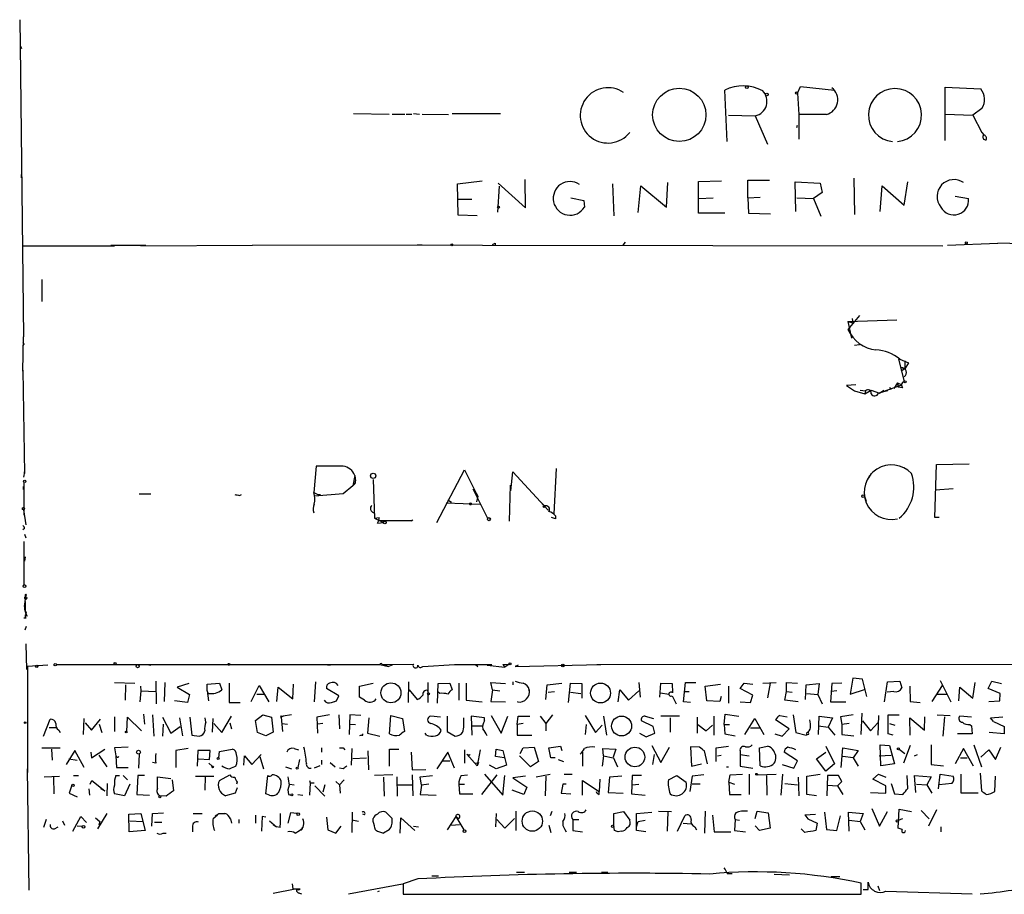
# Model space of a CAD drawing. Extents: x 11 to 744, y 3177 to 4099.
# Drawn here: x 170 to 306, y 3177 to 3298 of the extents above; entities that cross this region are included whole.
import ezdxf

# ---------------------------------------------------------------- set-up
doc = ezdxf.new("R2010")
doc.units = 0
doc.header["$MEASUREMENT"] = 0
doc.layers.add('MAIN', color=5, linetype='CONTINUOUS')

msp = doc.modelspace()

# ---------------------------------------------------------------- linework, layer by layer
at = {"layer": 'MAIN'}
for p, q in [((170.3493, 3297.9341), (170.434, 3294.3781)), ((170.434, 3294.3781), (170.6033, 3293.9548)), ((170.434, 3294.3781), (170.8573, 3254.0768)), ((277.876, 3287.7741), (278.2993, 3288.7054)), ((278.2993, 3288.7054), (282.956, 3288.1974)), ((298.2807, 3281.2548), (298.2807, 3288.6208)), ((298.2807, 3288.6208), (303.1913, 3288.3668)), ((268.1393, 3281.0854), (267.8007, 3288.1974)), ((277.876, 3287.7741), (278.0453, 3284.8108)), ((303.3607, 3285.6574), (302.0907, 3284.7261)), ((216.4927, 3284.9801), (221.4033, 3284.8954)), ((221.8267, 3284.8954), (223.6047, 3284.8954)), ((223.774, 3284.8954), (224.536, 3284.8954)), ((224.79, 3284.9801), (225.6367, 3284.8954)), ((225.9753, 3284.8954), (229.616, 3284.8108)), ((230.124, 3284.9801), (236.8127, 3284.9801)), ((268.3087, 3284.7261), (272.034, 3284.6414)), ((272.034, 3284.6414), (273.7273, 3280.7468)), ((281.8553, 3284.8108), (278.0453, 3284.8108)), ((278.0453, 3284.8108), (278.0453, 3281.4241)), ((298.2807, 3284.8954), (302.0907, 3284.7261)), ((302.0907, 3284.7261), (303.3607, 3282.3554)), ((277.7913, 3283.0328), (277.876, 3283.3714)), ((303.3607, 3282.3554), (303.6147, 3282.0168)), ((170.6033, 3276.0901), (170.6033, 3276.5134)), ((285.6653, 3276.0054), (285.75, 3271.0101)), ((230.886, 3275.2434), (234.2727, 3275.6668)), ((230.9707, 3270.9254), (230.886, 3275.2434)), ((236.6433, 3274.9048), (236.3893, 3271.3488)), ((236.474, 3275.3281), (240.284, 3271.9414)), ((240.284, 3271.9414), (240.1993, 3275.8361)), ((252.3067, 3275.2434), (252.476, 3270.8408)), ((255.8627, 3271.2641), (256.2013, 3274.9894)), ((256.2013, 3274.9894), (259.7573, 3272.0261)), ((259.7573, 3272.0261), (259.9267, 3275.4128)), ((264.16, 3275.5821), (267.3773, 3275.6668)), ((264.16, 3271.1794), (264.16, 3275.5821)), ((271.018, 3273.2961), (271.018, 3275.7514)), ((271.018, 3275.7514), (273.9813, 3275.7514)), ((277.622, 3271.4334), (277.5373, 3275.4974)), ((277.5373, 3275.4974), (281.0087, 3275.3281)), ((281.0087, 3275.3281), (281.2627, 3274.0581)), ((289.306, 3271.4334), (289.56, 3274.9894)), ((289.56, 3274.9894), (292.608, 3272.2801)), ((292.608, 3272.2801), (293.116, 3275.4974)), ((246.5493, 3273.2961), (248.3273, 3272.9574)), ((264.2447, 3273.2114), (266.192, 3273.2961)), ((271.018, 3273.2961), (272.7113, 3273.3808)), ((271.018, 3273.2961), (271.1027, 3271.1794)), ((277.7913, 3273.2961), (280.0773, 3273.2114)), ((281.2627, 3274.0581), (280.0773, 3273.2114)), ((299.6353, 3273.5501), (301.498, 3273.2114)), ((230.9707, 3273.1268), (232.8333, 3273.1268)), ((248.3273, 3272.9574), (248.412, 3272.0261)), ((280.0773, 3273.2114), (281.0933, 3270.7561)), ((233.5953, 3270.8408), (230.9707, 3270.9254)), ((267.8007, 3271.1794), (264.16, 3271.1794)), ((271.1027, 3271.1794), (274.1507, 3271.0948)), ((170.8573, 3266.6921), (183.4727, 3266.6921)), ((182.9647, 3266.7768), (187.7907, 3266.7768)), ((187.1133, 3266.6921), (202.5227, 3266.7768)), ((297.942, 3266.6074), (202.5227, 3266.7768)), ((225.9753, 3266.7768), (225.298, 3266.7768)), ((236.0507, 3267.0308), (236.0507, 3266.7768)), ((253.746, 3266.7768), (254.0847, 3267.2001)), ((298.6193, 3266.7768), (305.562, 3267.0308)), ((308.864, 3266.9461), (305.562, 3267.0308)), ((173.3973, 3262.0354), (173.3973, 3258.9874)), ((286.4273, 3257.0401), (284.8187, 3255.0928)), ((284.8187, 3256.1934), (291.592, 3256.4474)), ((284.8187, 3256.1934), (285.496, 3256.0241)), ((284.8187, 3256.1934), (285.3267, 3253.9074)), ((285.4113, 3256.6168), (285.496, 3256.0241)), ((170.7727, 3249.3354), (170.8573, 3254.0768)), ((170.942, 3253.0608), (170.7727, 3252.8914)), ((286.4273, 3252.9761), (285.75, 3252.8914)), ((291.846, 3251.0288), (292.608, 3247.8961)), ((292.0153, 3251.0288), (293.2007, 3250.5208)), ((292.6927, 3250.7748), (292.6927, 3249.6741)), ((293.2007, 3250.5208), (292.6927, 3249.6741)), ((170.7727, 3249.3354), (170.7727, 3249.5048)), ((170.7727, 3249.5048), (171.0267, 3235.1961)), ((292.1847, 3249.8434), (292.6927, 3249.6741)), ((292.6927, 3249.6741), (292.1847, 3249.3354)), ((285.9193, 3247.4728), (284.6493, 3247.3881)), ((284.6493, 3247.3881), (285.75, 3246.6261)), ((289.052, 3246.2874), (292.2693, 3247.4728)), ((291.6767, 3247.7268), (291.1687, 3246.9648)), ((291.6767, 3247.7268), (292.2693, 3247.4728)), ((291.6767, 3247.7268), (291.7613, 3247.1341)), ((285.75, 3246.6261), (287.1893, 3246.2028)), ((286.512, 3246.7108), (287.274, 3246.6261)), ((287.1893, 3246.2028), (288.036, 3246.7108)), ((287.274, 3246.6261), (287.1893, 3246.2028)), ((288.036, 3246.7108), (289.2213, 3246.2874)), ((290.322, 3246.6261), (289.052, 3246.2874)), ((289.2213, 3246.2874), (289.814, 3246.7108)), ((290.576, 3247.1341), (290.7453, 3246.7954)), ((292.4387, 3247.0494), (291.7613, 3247.1341)), ((297.0953, 3236.4661), (301.5827, 3236.5508)), ((171.0267, 3235.4501), (170.8573, 3234.6881)), ((171.0267, 3235.1961), (171.0267, 3235.4501)), ((211.328, 3236.2121), (210.9893, 3232.5714)), ((215.0533, 3236.2121), (211.328, 3236.2121)), ((228.0073, 3228.4228), (231.8173, 3235.7041)), ((231.8173, 3235.7041), (233.426, 3232.4868)), ((238.252, 3232.8254), (238.506, 3235.4501)), ((238.506, 3235.4501), (243.4167, 3230.1161)), ((244.5173, 3235.8734), (244.1787, 3229.6081)), ((288.036, 3235.1961), (287.6973, 3234.6034)), ((296.8413, 3229.1001), (297.0953, 3236.4661)), ((170.942, 3234.0108), (170.942, 3229.4388)), ((216.662, 3234.9421), (216.408, 3233.5028)), ((216.662, 3234.9421), (216.7467, 3234.1801)), ((219.202, 3234.3494), (219.3713, 3229.0154)), ((170.8573, 3232.9948), (170.8573, 3233.4181)), ((210.9893, 3232.5714), (211.582, 3232.3174)), ((216.408, 3233.5028), (215.0533, 3232.4021)), ((216.5773, 3233.6721), (216.408, 3233.5028)), ((233.0027, 3233.0794), (235.0347, 3229.0154)), ((233.426, 3232.4868), (233.68, 3232.0634)), ((238.1673, 3233.5874), (237.998, 3228.5921)), ((299.3813, 3233.0794), (296.926, 3232.9101)), ((186.8593, 3232.4021), (188.468, 3232.4021)), ((200.7447, 3232.1481), (200.9987, 3232.3174)), ((215.0533, 3232.4021), (211.1587, 3232.0634)), ((211.582, 3232.3174), (211.9207, 3232.3174)), ((229.2773, 3231.1321), (234.0187, 3230.9628)), ((229.5313, 3231.5554), (230.0393, 3231.2168)), ((233.68, 3232.0634), (233.5107, 3231.3014)), ((242.4007, 3231.2168), (242.9087, 3230.7088)), ((287.1047, 3232.0634), (287.3587, 3231.3861)), ((170.8573, 3230.2008), (171.196, 3228.0841)), ((219.3713, 3229.0154), (220.0487, 3229.1001)), ((219.3713, 3229.0154), (220.6413, 3228.4228)), ((219.7947, 3228.3381), (220.6413, 3228.4228)), ((224.536, 3228.6768), (219.8793, 3228.6768)), ((224.7053, 3228.7614), (224.4513, 3228.5921)), ((244.4327, 3228.9308), (243.84, 3229.1001)), ((244.4327, 3229.3541), (244.4327, 3228.9308)), ((297.434, 3229.1001), (296.8413, 3229.1001)), ((171.0267, 3227.5761), (170.7727, 3227.4068)), ((170.942, 3225.7981), (170.942, 3219.7868)), ((171.0267, 3226.8141), (171.196, 3226.3061)), ((171.1113, 3223.6814), (171.0267, 3223.0888)), ((171.1113, 3218.4321), (171.196, 3218.1781)), ((171.1113, 3217.5008), (171.1113, 3216.4848)), ((171.196, 3218.3474), (171.196, 3218.1781)), ((171.1113, 3216.4848), (171.1113, 3216.1461)), ((171.196, 3215.2148), (170.942, 3215.2148)), ((171.3653, 3215.4688), (171.1113, 3215.6381)), ((171.1113, 3213.6061), (171.2807, 3214.1141)), ((171.196, 3211.6588), (171.2807, 3208.1028)), ((174.244, 3208.6954), (171.45, 3208.5261)), ((171.45, 3208.5261), (171.45, 3193.8788)), ((175.4293, 3208.7801), (199.136, 3208.7801)), ((187.8753, 3208.7801), (188.468, 3208.6954)), ((199.136, 3208.7801), (220.1333, 3208.7801)), ((212.5133, 3208.7801), (213.2753, 3208.6954)), ((220.1333, 3208.7801), (221.3187, 3208.5261)), ((220.472, 3208.7801), (220.8107, 3208.7801)), ((220.8107, 3208.7801), (224.79, 3208.8648)), ((220.8107, 3208.7801), (221.3187, 3208.5261)), ((221.8267, 3208.6954), (221.3187, 3208.5261)), ((226.06, 3208.5261), (230.4627, 3208.7801)), ((230.4627, 3208.7801), (235.6273, 3208.7801)), ((233.3413, 3208.7801), (233.68, 3208.5261)), ((234.95, 3208.6954), (237.4053, 3208.4414)), ((237.1513, 3208.7801), (237.998, 3208.8648)), ((237.1513, 3208.7801), (237.4053, 3208.4414)), ((237.998, 3208.8648), (237.4053, 3208.4414)), ((238.8447, 3208.5261), (250.698, 3208.7801)), ((239.268, 3208.6954), (238.8447, 3208.5261)), ((250.1053, 3208.7801), (314.8753, 3208.8648)), ((285.496, 3206.9174), (285.1573, 3204.7161)), ((286.8507, 3206.7481), (285.496, 3206.9174)), ((287.4433, 3204.3774), (286.8507, 3206.7481)), ((297.6033, 3206.5788), (299.0427, 3203.6154)), ((183.4727, 3206.3248), (186.2667, 3206.2401)), ((184.9967, 3205.9861), (184.912, 3203.8694)), ((187.0287, 3205.8168), (187.1133, 3205.1394)), ((189.1453, 3206.4941), (189.23, 3203.3614)), ((190.4153, 3206.3248), (190.3307, 3203.7001)), ((193.7173, 3206.1554), (192.1087, 3205.6474)), ((192.1087, 3205.6474), (193.802, 3204.6314)), ((196.2573, 3206.0708), (197.9507, 3206.2401)), ((196.2573, 3205.1394), (196.2573, 3206.0708)), ((197.9507, 3206.2401), (198.2893, 3205.3088)), ((199.3053, 3206.2401), (199.3053, 3203.5308)), ((202.3533, 3203.7001), (203.454, 3205.9014)), ((203.454, 3205.9014), (204.8087, 3203.6154)), ((205.9093, 3203.7001), (206.0787, 3205.6474)), ((206.0787, 3205.6474), (208.1107, 3204.0388)), ((208.1107, 3204.0388), (208.1953, 3206.0708)), ((211.2433, 3206.4094), (211.074, 3203.6154)), ((214.4607, 3204.4621), (212.7673, 3205.4781)), ((217.3393, 3205.8168), (219.202, 3206.2401)), ((217.3393, 3204.2928), (217.3393, 3205.8168)), ((224.1127, 3206.4094), (224.028, 3203.5308)), ((224.1973, 3205.3088), (225.298, 3203.9541)), ((226.7373, 3205.2241), (226.822, 3204.8854)), ((226.822, 3203.5308), (226.822, 3206.3248)), ((228.092, 3203.4461), (228.1767, 3206.1554)), ((228.1767, 3206.1554), (229.7853, 3206.2401)), ((229.7853, 3206.2401), (230.124, 3205.3088)), ((231.0553, 3206.2401), (231.0553, 3203.8694)), ((232.0713, 3206.2401), (232.0713, 3203.8694)), ((235.712, 3205.3088), (235.458, 3206.3248)), ((235.458, 3206.3248), (237.49, 3206.1554)), ((235.712, 3205.3088), (235.458, 3203.7001)), ((235.712, 3205.3088), (236.728, 3205.1394)), ((238.506, 3206.4094), (238.506, 3205.9861)), ((240.792, 3205.3088), (240.792, 3204.9701)), ((243.078, 3203.9541), (243.2473, 3205.9861)), ((243.2473, 3205.9861), (245.2793, 3206.2401)), ((246.2107, 3203.5308), (246.4647, 3206.2401)), ((246.4647, 3206.2401), (248.0733, 3206.1554)), ((248.0733, 3206.1554), (248.0733, 3204.1234)), ((253.0687, 3203.6154), (253.3227, 3205.3088)), ((253.3227, 3205.3088), (254.508, 3203.8694)), ((255.9473, 3206.3248), (256.1167, 3204.2928)), ((258.826, 3204.2928), (258.9953, 3206.2401)), ((258.9953, 3206.2401), (260.5193, 3206.1554)), ((260.5193, 3206.1554), (260.604, 3204.8854)), ((262.128, 3203.6154), (262.382, 3206.3248)), ((262.382, 3206.3248), (263.8213, 3206.3248)), ((265.0913, 3205.8168), (267.208, 3206.0708)), ((265.3453, 3203.7848), (265.0913, 3205.8168)), ((268.3087, 3205.8168), (268.3087, 3203.4461)), ((269.9173, 3205.4781), (270.51, 3206.2401)), ((271.6953, 3204.5468), (269.9173, 3205.4781)), ((270.51, 3206.2401), (271.6953, 3206.0708)), ((273.05, 3206.2401), (274.9127, 3206.3248)), ((274.066, 3206.2401), (273.7273, 3204.2081)), ((276.352, 3205.0548), (276.352, 3206.3248)), ((276.352, 3206.3248), (277.876, 3206.2401)), ((278.9767, 3203.9541), (279.0613, 3205.9861)), ((279.0613, 3205.9861), (280.8393, 3206.1554)), ((280.8393, 3206.1554), (280.67, 3204.6314)), ((282.6173, 3206.1554), (282.448, 3203.6154)), ((283.972, 3206.2401), (282.6173, 3206.1554)), ((285.1573, 3204.7161), (287.274, 3205.3934)), ((289.8987, 3203.6154), (290.322, 3206.4094)), ((290.322, 3206.4094), (292.0153, 3206.4941)), ((292.0153, 3206.4941), (292.2693, 3205.5628)), ((293.37, 3205.8168), (293.4547, 3203.7001)), ((297.8573, 3205.9014), (296.418, 3203.7001)), ((300.1433, 3203.7848), (300.3127, 3205.6474)), ((300.3127, 3205.6474), (302.0907, 3204.1234)), ((302.0907, 3204.1234), (302.4293, 3206.3248)), ((304.2073, 3205.4781), (304.7153, 3206.4941)), ((305.9007, 3204.8008), (304.2073, 3205.4781)), ((304.7153, 3206.4941), (306.07, 3206.1554)), ((187.1133, 3205.1394), (186.944, 3203.6154)), ((187.1133, 3205.1394), (189.23, 3205.0548)), ((193.802, 3204.6314), (193.548, 3203.5308)), ((196.4267, 3204.8008), (196.2573, 3205.1394)), ((196.2573, 3205.1394), (196.4267, 3203.7848)), ((203.1153, 3204.7161), (204.216, 3204.7161)), ((214.122, 3203.7848), (214.4607, 3204.4621)), ((218.0167, 3203.8694), (217.3393, 3204.2928)), ((228.4307, 3204.8008), (228.1767, 3204.9701)), ((232.0713, 3203.8694), (234.2727, 3203.6154)), ((243.4167, 3204.9701), (244.2633, 3205.0548)), ((246.4647, 3204.9701), (247.904, 3204.8008)), ((254.508, 3203.8694), (255.9473, 3205.1394)), ((258.9107, 3204.8854), (260.096, 3204.7161)), ((260.5193, 3204.4621), (261.112, 3203.3614)), ((262.2973, 3205.0548), (262.89, 3205.0548)), ((267.2927, 3204.3774), (267.1233, 3203.7001)), ((271.3567, 3203.5308), (271.6953, 3204.5468)), ((276.098, 3203.8694), (276.352, 3205.0548)), ((277.9607, 3203.6154), (276.098, 3203.8694)), ((276.352, 3205.0548), (277.114, 3204.9701)), ((279.146, 3204.8008), (280.67, 3204.6314)), ((280.67, 3204.6314), (281.2627, 3203.3614)), ((283.2947, 3205.1394), (282.5327, 3205.0548)), ((291.1687, 3205.0548), (290.2373, 3204.9701)), ((297.18, 3204.7161), (298.5347, 3204.7161)), ((305.816, 3203.7848), (305.9007, 3204.8008)), ((193.548, 3203.5308), (191.77, 3203.7848)), ((199.3053, 3203.5308), (200.8293, 3203.5308)), ((213.4447, 3203.5308), (214.122, 3203.7848)), ((214.122, 3203.7848), (213.868, 3203.6154)), ((235.458, 3203.7001), (237.49, 3203.6154)), ((263.0593, 3203.5308), (262.128, 3203.6154)), ((267.1233, 3203.7001), (265.3453, 3203.7848)), ((269.9173, 3203.6154), (271.3567, 3203.5308)), ((282.448, 3203.6154), (284.5647, 3203.6154)), ((293.4547, 3203.7001), (294.8093, 3203.5308)), ((304.292, 3203.7001), (305.816, 3203.7848)), ((173.6513, 3198.8741), (174.5827, 3201.2448)), ((179.1547, 3199.1281), (179.2393, 3201.3294)), ((180.2553, 3199.7208), (181.5253, 3201.2448)), ((183.4727, 3201.5834), (183.4727, 3199.5514)), ((185.166, 3199.5514), (185.2507, 3201.4988)), ((185.2507, 3201.4988), (187.198, 3199.6361)), ((187.452, 3201.9221), (187.6213, 3200.5674)), ((188.722, 3201.8374), (188.8913, 3198.8741)), ((190.0767, 3201.4988), (191.262, 3199.2974)), ((192.4473, 3201.4141), (192.8707, 3198.9588)), ((193.8867, 3201.4988), (194.1407, 3199.0434)), ((196.088, 3200.8214), (196.0033, 3201.4141)), ((197.0193, 3199.4668), (197.104, 3201.3294)), ((198.2893, 3199.3821), (199.644, 3201.6681)), ((202.946, 3201.0754), (203.962, 3201.8374)), ((203.962, 3201.8374), (205.1473, 3201.4988)), ((205.1473, 3201.4988), (205.4013, 3199.4668)), ((206.502, 3201.6681), (206.756, 3201.6681)), ((206.756, 3201.6681), (206.502, 3201.4988)), ((206.502, 3201.4988), (206.6713, 3199.5514)), ((207.9413, 3201.8374), (206.756, 3201.6681)), ((213.1907, 3201.8374), (211.4127, 3201.4988)), ((211.4127, 3201.4988), (211.4973, 3199.2974)), ((214.4607, 3201.8374), (214.5453, 3199.8901)), ((215.9847, 3201.8374), (215.9, 3199.1281)), ((217.5087, 3201.7528), (215.9847, 3201.8374)), ((218.6093, 3201.4141), (218.44, 3199.2974)), ((221.488, 3199.2128), (221.6573, 3201.7528)), ((221.6573, 3201.7528), (223.266, 3201.3294)), ((223.266, 3201.3294), (223.52, 3199.5514)), ((228.5153, 3201.4988), (227.1607, 3201.6681)), ((229.4467, 3201.6681), (229.4467, 3199.5514)), ((234.6113, 3201.4141), (232.7487, 3201.6681)), ((232.7487, 3201.6681), (232.8333, 3199.0434)), ((234.6113, 3200.9908), (234.6113, 3201.4141)), ((235.5427, 3201.7528), (236.8973, 3199.2974)), ((236.8973, 3199.2974), (237.8287, 3201.6681)), ((239.0987, 3200.4828), (239.268, 3201.6681)), ((239.268, 3201.6681), (240.8767, 3201.6681)), ((242.316, 3201.6681), (243.078, 3200.6521)), ((244.0093, 3201.8374), (243.078, 3200.6521)), ((248.4967, 3201.7528), (249.936, 3199.3821)), ((251.0367, 3201.6681), (251.46, 3199.0434)), ((256.794, 3201.6681), (257.9793, 3201.3294)), ((261.5353, 3201.6681), (258.9953, 3201.6681)), ((260.2653, 3201.4141), (260.2653, 3199.4668)), ((263.9907, 3201.4988), (263.9907, 3199.2974)), ((266.2767, 3201.6681), (266.2767, 3199.0434)), ((267.716, 3200.4828), (267.8853, 3201.9221)), ((267.8853, 3201.9221), (269.748, 3201.6681)), ((270.5947, 3199.1281), (271.9493, 3201.3294)), ((271.9493, 3201.3294), (273.2193, 3199.1281)), ((276.6907, 3199.8901), (274.828, 3201.1601)), ((275.4207, 3201.7528), (276.4367, 3201.5834)), ((277.2833, 3201.8374), (277.622, 3199.3821)), ((280.7547, 3199.1281), (280.8393, 3201.6681)), ((280.8393, 3201.6681), (282.702, 3201.4141)), ((282.702, 3201.4141), (282.1093, 3200.1441)), ((285.5807, 3201.8374), (283.8027, 3201.5834)), ((283.8027, 3201.5834), (283.972, 3200.4828)), ((286.766, 3202.0914), (286.5967, 3199.1281)), ((289.052, 3201.7528), (288.9673, 3199.0434)), ((290.4067, 3199.2128), (290.4067, 3201.8374)), ((290.4067, 3201.8374), (291.9307, 3201.8374)), ((293.4547, 3199.0434), (293.37, 3201.4141)), ((293.37, 3201.4141), (295.402, 3199.7208)), ((295.402, 3199.7208), (295.4867, 3201.5834)), ((297.18, 3201.8374), (298.958, 3201.7528)), ((298.196, 3201.5834), (297.942, 3198.8741)), ((301.9213, 3201.4988), (300.3127, 3201.6681)), ((304.546, 3201.4141), (306.2393, 3201.5834)), ((304.9693, 3200.9061), (304.546, 3201.4141)), ((175.4293, 3200.0594), (174.4133, 3200.0594)), ((179.4087, 3200.7368), (180.2553, 3199.7208)), ((181.356, 3200.5674), (181.6947, 3199.3821)), ((190.1613, 3200.5674), (190.0767, 3198.8741)), ((191.262, 3199.2974), (192.532, 3200.2288)), ((197.1887, 3200.6521), (198.2893, 3199.3821)), ((199.39, 3200.7368), (199.644, 3199.8901)), ((203.2, 3199.3821), (202.946, 3201.0754)), ((206.5867, 3200.6521), (207.3487, 3200.5674)), ((212.2593, 3200.6521), (211.582, 3200.5674)), ((215.9847, 3200.5674), (216.7467, 3200.4828)), ((232.8333, 3200.3134), (234.2727, 3200.3134)), ((239.9453, 3200.6521), (239.0987, 3200.4828)), ((239.0987, 3200.4828), (239.0987, 3199.0434)), ((243.078, 3200.6521), (243.078, 3199.6361)), ((248.666, 3200.4828), (248.4967, 3199.1281)), ((249.936, 3199.3821), (250.8673, 3200.3981)), ((257.8947, 3200.2288), (256.286, 3200.9908)), ((258.1487, 3199.2974), (257.8947, 3200.2288)), ((264.0753, 3200.4828), (265.2607, 3199.6361)), ((265.2607, 3199.6361), (266.1073, 3200.3981)), ((267.716, 3200.4828), (268.478, 3200.4828)), ((267.716, 3200.4828), (267.8007, 3199.2128)), ((271.3567, 3200.0594), (272.7113, 3200.0594)), ((275.7593, 3198.8741), (276.6907, 3199.8901)), ((280.7547, 3200.3134), (282.1093, 3200.1441)), ((282.1093, 3200.1441), (283.0407, 3199.0434)), ((284.988, 3200.6521), (283.972, 3200.4828)), ((283.972, 3200.4828), (283.972, 3199.1281)), ((286.8507, 3200.9908), (287.9513, 3199.6361)), ((287.9513, 3199.6361), (288.9673, 3200.7368)), ((290.576, 3200.6521), (291.338, 3200.3981)), ((301.6673, 3200.4828), (301.9213, 3200.3134)), ((301.9213, 3200.3134), (302.006, 3199.2128)), ((304.9693, 3200.9061), (306.4087, 3200.2288)), ((306.4087, 3200.2288), (306.4087, 3199.2128)), ((175.768, 3199.7208), (175.9373, 3199.3821)), ((194.1407, 3199.0434), (195.1567, 3198.8741)), ((204.3853, 3198.9588), (203.2, 3199.3821)), ((205.4013, 3199.4668), (204.3853, 3198.9588)), ((217.5933, 3199.0434), (217.3393, 3198.9588)), ((218.44, 3199.2974), (220.1333, 3198.8741)), ((226.568, 3199.0434), (226.3987, 3199.2974)), ((229.4467, 3199.5514), (230.5473, 3198.8741)), ((239.0987, 3199.0434), (241.1307, 3199.0434)), ((256.032, 3199.2974), (256.9633, 3198.7894)), ((256.9633, 3198.7894), (258.1487, 3199.2974)), ((267.8007, 3199.2128), (269.24, 3198.9588)), ((274.7433, 3199.2128), (275.7593, 3198.8741)), ((277.622, 3199.3821), (279.0613, 3199.0434)), ((279.146, 3199.3821), (279.0613, 3199.0434)), ((279.4, 3199.1281), (279.0613, 3199.0434)), ((283.972, 3199.1281), (285.6653, 3198.9588)), ((291.084, 3199.0434), (290.4067, 3199.2128)), ((302.006, 3199.2128), (299.974, 3199.2128)), ((306.4087, 3199.2128), (304.3767, 3199.3821)), ((173.3973, 3197.2654), (175.9373, 3197.2654)), ((174.752, 3197.0961), (174.8367, 3195.5721)), ((180.2553, 3195.9108), (182.118, 3197.0961)), ((185.3353, 3197.3501), (183.4727, 3197.2654)), ((183.4727, 3197.2654), (183.642, 3196.1648)), ((193.6327, 3197.1808), (191.9393, 3196.9268)), ((197.9507, 3196.7574), (199.7287, 3197.0961)), ((208.28, 3197.1808), (208.8727, 3197.0114)), ((212.09, 3197.2654), (212.09, 3196.6728)), ((215.0533, 3197.2654), (215.3073, 3197.0114)), ((216.2387, 3197.1808), (216.154, 3194.8948)), ((221.488, 3194.7254), (221.488, 3197.0961)), ((221.488, 3197.0961), (222.758, 3197.0961)), ((236.1353, 3196.0801), (236.22, 3197.0961)), ((236.22, 3197.0961), (237.1513, 3196.9268)), ((239.522, 3196.5034), (239.9453, 3197.2654)), ((239.9453, 3197.2654), (241.4693, 3197.3501)), ((241.4693, 3197.3501), (242.062, 3195.4028)), ((243.5013, 3197.2654), (245.11, 3197.5194)), ((243.7553, 3195.9108), (243.5013, 3197.2654)), ((245.11, 3197.5194), (245.2793, 3196.9268)), ((251.0367, 3196.1648), (250.952, 3197.1808)), ((250.952, 3197.1808), (252.73, 3197.0961)), ((252.73, 3197.0961), (252.3913, 3195.9954)), ((257.7253, 3197.6041), (258.9953, 3195.2334)), ((258.9953, 3195.2334), (260.1807, 3197.3501)), ((264.3293, 3197.3501), (263.0593, 3197.4348)), ((263.0593, 3197.4348), (263.2287, 3194.7254)), ((266.6153, 3197.2654), (268.3087, 3197.5194)), ((266.6153, 3195.4028), (266.6153, 3197.2654)), ((272.6267, 3197.2654), (273.7273, 3197.5194)), ((272.7113, 3194.8101), (272.6267, 3197.2654)), ((281.7707, 3197.5194), (282.956, 3195.0641)), ((283.8873, 3194.5561), (284.1413, 3197.2654)), ((284.1413, 3197.2654), (286.258, 3196.9268)), ((289.306, 3197.6888), (290.576, 3197.6041)), ((289.3907, 3194.8101), (289.306, 3197.6888)), ((290.576, 3197.6041), (291.2533, 3195.0641)), ((291.9307, 3197.0961), (292.6927, 3196.5034)), ((293.4547, 3197.6041), (292.5233, 3195.1488)), ((296.3333, 3197.6888), (296.3333, 3194.9794)), ((300.8207, 3197.1808), (299.6353, 3195.0641)), ((302.1753, 3194.7254), (300.8207, 3197.1808)), ((302.26, 3197.6888), (303.276, 3194.6408)), ((305.2233, 3195.6568), (305.9853, 3197.3501)), ((177.9693, 3196.9268), (176.784, 3194.9794)), ((177.1227, 3195.7414), (178.308, 3195.5721)), ((179.2393, 3194.5561), (177.9693, 3196.9268)), ((180.1707, 3196.6728), (180.2553, 3195.9108)), ((181.2713, 3196.2494), (182.372, 3194.6408)), ((183.642, 3196.1648), (183.7267, 3194.5561)), ((186.8593, 3196.4188), (186.7747, 3194.4714)), ((191.9393, 3196.9268), (191.9393, 3194.5561)), ((194.9873, 3196.9268), (194.9027, 3194.7254)), ((196.6807, 3196.9268), (194.9873, 3196.9268)), ((195.072, 3195.7414), (196.596, 3195.6568)), ((196.596, 3195.6568), (196.6807, 3196.9268)), ((197.866, 3195.9108), (197.9507, 3196.7574)), ((201.3373, 3194.8948), (201.422, 3196.1648)), ((201.422, 3196.1648), (202.438, 3194.9794)), ((202.438, 3194.9794), (203.708, 3196.3341)), ((203.5387, 3196.0801), (204.0467, 3194.3868)), ((216.408, 3195.8261), (218.2707, 3195.9108)), ((218.6093, 3194.2174), (218.5247, 3196.8421)), ((224.4513, 3196.6728), (224.6207, 3194.2174)), ((229.5313, 3196.6728), (228.0073, 3194.3868)), ((230.4627, 3194.4714), (229.5313, 3196.6728)), ((231.8173, 3197.0114), (231.8173, 3195.1488)), ((232.156, 3196.4188), (233.5953, 3194.8101)), ((232.5793, 3196.3341), (232.4947, 3196.1648)), ((234.0187, 3197.0114), (233.5953, 3194.8101)), ((237.3207, 3195.9108), (236.1353, 3196.0801)), ((237.1513, 3196.9268), (237.6593, 3194.8948)), ((240.9613, 3194.6408), (239.4373, 3196.1648)), ((244.348, 3195.9108), (243.7553, 3195.9108)), ((248.158, 3196.6728), (248.158, 3194.7254)), ((251.0367, 3196.1648), (250.8673, 3194.7254)), ((251.0367, 3196.1648), (252.3913, 3195.9108)), ((252.3913, 3195.9954), (252.984, 3194.6408)), ((258.064, 3196.3341), (257.81, 3194.9794)), ((265.43, 3195.0641), (265.0067, 3196.8421)), ((266.7847, 3196.1648), (267.2927, 3196.2494)), ((269.9173, 3196.8421), (269.9173, 3196.3341)), ((269.9173, 3196.3341), (271.1873, 3196.1648)), ((269.9173, 3196.3341), (269.9173, 3194.7254)), ((277.876, 3195.4874), (276.0133, 3196.6728)), ((280.5007, 3195.7414), (281.7707, 3196.6728)), ((281.7707, 3194.0481), (280.5007, 3195.7414)), ((285.5807, 3195.9108), (284.1413, 3196.0801)), ((286.258, 3196.9268), (285.5807, 3195.9108)), ((285.5807, 3195.9108), (286.258, 3194.7254)), ((289.1367, 3196.1648), (290.83, 3196.2494)), ((294.0473, 3196.1648), (294.4707, 3196.3341)), ((300.3973, 3195.9108), (301.3287, 3195.9108)), ((303.1913, 3195.9954), (304.292, 3197.0114)), ((304.292, 3197.0114), (305.2233, 3195.6568)), ((171.3653, 3194.3868), (171.6193, 3177.6228)), ((183.7267, 3194.5561), (185.3353, 3194.5561)), ((189.1453, 3195.1488), (188.722, 3195.2334)), ((196.5113, 3195.1488), (196.9347, 3194.7254)), ((207.0947, 3194.6408), (207.9413, 3194.3868)), ((209.042, 3195.6568), (208.788, 3194.5561)), ((211.836, 3194.8101), (211.074, 3194.4714)), ((212.09, 3195.5721), (212.09, 3194.9794)), ((213.2753, 3195.2334), (213.9527, 3194.6408)), ((215.0533, 3194.3868), (214.5453, 3194.4714)), ((228.6847, 3195.4874), (229.7853, 3195.4874)), ((233.3413, 3195.1488), (233.7647, 3195.2334)), ((233.7647, 3195.2334), (233.5953, 3194.8101)), ((236.22, 3194.3868), (235.2887, 3194.8948)), ((237.6593, 3194.8948), (236.22, 3194.3868)), ((242.062, 3195.4028), (240.9613, 3194.6408)), ((244.7713, 3195.6568), (245.5333, 3195.4028)), ((263.2287, 3194.7254), (264.5833, 3195.0641)), ((268.0547, 3194.6408), (268.3087, 3194.6408)), ((269.9173, 3194.7254), (271.6953, 3194.4714)), ((275.7593, 3194.9794), (277.368, 3194.4714)), ((277.368, 3194.4714), (277.876, 3195.4874)), ((282.956, 3195.0641), (281.7707, 3194.0481)), ((291.2533, 3195.0641), (289.3907, 3194.8101)), ((296.3333, 3194.9794), (298.0267, 3194.8101)), ((173.736, 3193.2861), (175.8527, 3193.3708)), ((175.006, 3193.2014), (175.0907, 3190.9154)), ((177.8, 3193.4554), (178.4773, 3193.4554)), ((183.642, 3193.4554), (184.15, 3193.4554)), ((184.658, 3193.4554), (185.2507, 3192.8628)), ((186.69, 3193.4554), (186.5207, 3190.8308)), ((187.6213, 3193.4554), (186.69, 3193.4554)), ((189.3993, 3191.6774), (189.3993, 3193.2861)), ((189.3993, 3193.2861), (191.262, 3193.0321)), ((194.6487, 3193.3708), (197.1887, 3193.3708)), ((196.0033, 3193.3708), (195.9187, 3191.4234)), ((197.9507, 3192.7781), (199.39, 3193.5401)), ((204.3853, 3190.9154), (204.6393, 3193.4554)), ((221.9113, 3193.5401), (219.3713, 3193.4554)), ((220.6413, 3193.2014), (220.726, 3190.5768)), ((222.5887, 3190.5768), (222.504, 3193.2861)), ((224.6207, 3194.2174), (226.4833, 3194.3021)), ((224.6207, 3193.5401), (224.7053, 3190.6614)), ((225.7213, 3193.2861), (227.4147, 3193.4554)), ((225.8907, 3192.1008), (225.7213, 3193.2861)), ((231.394, 3193.4554), (232.2407, 3193.5401)), ((236.3047, 3193.5401), (234.188, 3190.8308)), ((234.6113, 3193.6248), (237.1513, 3190.7461)), ((237.1513, 3190.7461), (237.4053, 3193.4554)), ((240.284, 3193.3708), (238.506, 3193.1168)), ((238.506, 3193.1168), (240.4533, 3191.8468)), ((241.7233, 3193.2861), (243.6707, 3193.6248)), ((243.078, 3193.3708), (242.9933, 3190.6614)), ((245.618, 3193.6248), (246.7187, 3193.6248)), ((250.5287, 3192.9474), (250.444, 3191.2541)), ((251.8833, 3193.2014), (251.714, 3191.0848)), ((253.5767, 3193.3708), (251.8833, 3193.2014)), ((255.016, 3193.4554), (254.9313, 3190.9154)), ((256.286, 3193.4554), (255.016, 3193.4554)), ((260.0113, 3192.8628), (261.1967, 3193.4554)), ((261.1967, 3193.4554), (262.4667, 3192.5241)), ((263.3133, 3193.3708), (262.9747, 3191.2541)), ((264.922, 3193.5401), (263.3133, 3193.3708)), ((268.3933, 3192.5241), (268.5627, 3193.5401)), ((268.5627, 3193.5401), (270.256, 3193.6248)), ((271.1873, 3193.6248), (271.1873, 3190.8308)), ((272.288, 3193.5401), (274.9127, 3193.6248)), ((273.558, 3193.4554), (273.6427, 3190.7461)), ((275.59, 3190.7461), (275.844, 3193.6248)), ((277.9607, 3193.2014), (278.0453, 3190.6614)), ((279.146, 3193.3708), (281.0087, 3193.6248)), ((279.146, 3190.8308), (279.146, 3193.3708)), ((282.0247, 3193.4554), (281.94, 3190.6614)), ((283.5487, 3193.4554), (282.0247, 3193.4554)), ((283.972, 3192.6088), (283.5487, 3193.4554)), ((288.29, 3192.9474), (289.052, 3193.6248)), ((290.068, 3192.0161), (288.29, 3192.9474)), ((289.052, 3193.6248), (290.068, 3193.2014)), ((293.116, 3191.6774), (293.0313, 3193.4554)), ((294.2167, 3191.0848), (294.0473, 3193.4554)), ((294.0473, 3193.4554), (296.3333, 3193.2861)), ((296.3333, 3193.2861), (295.7407, 3192.1854)), ((297.3493, 3191.5928), (297.6033, 3193.6248)), ((297.6033, 3193.6248), (299.3813, 3193.3708)), ((300.482, 3191.0001), (300.482, 3193.6248)), ((303.1067, 3193.7941), (303.276, 3191.3388)), ((305.1387, 3191.2541), (305.2233, 3193.3708)), ((177.546, 3192.1008), (177.2073, 3191.0001)), ((179.9167, 3191.5928), (180.0013, 3190.7461)), ((180.086, 3192.2701), (180.34, 3192.7781)), ((180.34, 3192.7781), (182.118, 3191.3388)), ((181.5253, 3191.6774), (182.118, 3191.3388)), ((182.4567, 3192.3548), (182.372, 3190.6614)), ((185.5893, 3192.2701), (184.8273, 3190.6614)), ((191.4313, 3192.8628), (191.6007, 3191.3388)), ((200.406, 3191.7621), (200.152, 3191.0001)), ((200.406, 3192.5241), (200.3213, 3192.2701)), ((207.6873, 3192.2701), (208.28, 3192.1854)), ((210.3967, 3192.7781), (210.4813, 3192.4394)), ((210.4813, 3192.4394), (210.3967, 3190.7461)), ((210.4813, 3192.4394), (211.074, 3192.4394)), ((211.1587, 3192.0161), (212.5133, 3190.5768)), ((212.5133, 3192.1854), (212.2593, 3191.1694)), ((214.0373, 3192.6088), (214.5453, 3192.1854)), ((215.2227, 3192.8628), (214.5453, 3192.1854)), ((214.5453, 3192.1854), (214.63, 3191.0001)), ((224.6207, 3192.1008), (222.5887, 3192.1008)), ((225.8907, 3192.1008), (225.7213, 3190.8308)), ((226.9067, 3192.2701), (225.8907, 3192.1008)), ((231.0553, 3192.2701), (231.8173, 3192.2701)), ((231.0553, 3192.2701), (231.14, 3190.9154)), ((240.4533, 3191.8468), (240.03, 3190.8308)), ((245.4487, 3192.2701), (245.1947, 3191.0001)), ((245.872, 3192.2701), (245.4487, 3192.2701)), ((248.158, 3190.7461), (248.158, 3192.7781)), ((248.158, 3192.7781), (250.444, 3191.2541)), ((255.016, 3192.1854), (255.9473, 3192.2701)), ((264.414, 3192.2701), (263.3133, 3192.2701)), ((268.3933, 3192.5241), (269.1553, 3192.2701)), ((268.3933, 3192.5241), (268.478, 3190.8308)), ((276.098, 3192.3548), (277.876, 3192.1854)), ((282.0247, 3192.1008), (283.3793, 3192.0161)), ((283.3793, 3192.0161), (283.972, 3192.6088)), ((283.3793, 3192.0161), (284.1413, 3190.8308)), ((290.068, 3191.0001), (290.068, 3192.0161)), ((290.83, 3192.3548), (291.2533, 3190.9154)), ((294.3013, 3192.2701), (295.7407, 3192.1854)), ((295.7407, 3192.1854), (296.418, 3191.0001)), ((299.212, 3192.3548), (297.434, 3192.1854)), ((177.2073, 3191.0001), (178.308, 3190.4921)), ((184.8273, 3190.6614), (183.4727, 3190.9154)), ((186.5207, 3190.8308), (188.2987, 3190.7461)), ((190.5847, 3190.5768), (189.738, 3190.6614)), ((200.152, 3191.0001), (198.7973, 3190.6614)), ((204.8933, 3190.7461), (204.3853, 3190.9154)), ((207.518, 3190.8308), (207.8567, 3190.7461)), ((208.788, 3190.8308), (209.4653, 3190.7461)), ((225.7213, 3190.8308), (227.9227, 3190.7461)), ((231.14, 3190.9154), (233.0027, 3190.9154)), ((240.03, 3190.8308), (238.4213, 3191.4234)), ((245.1947, 3191.0001), (246.5493, 3190.9154)), ((250.444, 3190.8308), (250.444, 3191.2541)), ((251.714, 3191.0848), (253.746, 3191.0001)), ((254.9313, 3190.9154), (256.794, 3190.7461)), ((268.478, 3190.8308), (270.0867, 3190.8308)), ((280.5007, 3190.6614), (279.146, 3190.8308)), ((287.9513, 3191.0848), (290.068, 3191.0001)), ((291.2533, 3190.9154), (292.4387, 3190.8308)), ((302.8527, 3191.0001), (300.482, 3191.0001)), ((288.1207, 3188.8834), (289.2213, 3186.4281)), ((177.7153, 3185.7508), (178.816, 3187.7828)), ((178.816, 3187.7828), (179.578, 3186.9361)), ((180.848, 3187.6134), (181.4407, 3187.1054)), ((182.372, 3188.2061), (181.102, 3186.0894)), ((185.42, 3188.1214), (187.1133, 3188.2061)), ((185.5047, 3185.6661), (185.42, 3188.1214)), ((187.1133, 3188.2061), (187.706, 3185.8354)), ((188.6373, 3186.4281), (188.722, 3188.2061)), ((188.722, 3188.2061), (190.246, 3188.2908)), ((194.31, 3188.2061), (195.58, 3188.2061)), ((197.104, 3187.5288), (197.6967, 3188.0368)), ((197.866, 3188.2061), (198.7127, 3188.2061)), ((202.946, 3187.9521), (202.946, 3186.8514)), ((203.8773, 3187.7828), (203.7927, 3185.7508)), ((204.3853, 3187.6981), (203.8773, 3187.7828)), ((207.772, 3188.2908), (207.4333, 3186.8514)), ((208.7033, 3188.2061), (207.772, 3188.2908)), ((212.7673, 3187.6981), (212.9367, 3185.9201)), ((216.3233, 3188.3754), (216.2387, 3185.5814)), ((218.0167, 3188.0368), (217.7627, 3188.1214)), ((219.202, 3187.1054), (219.202, 3187.5288)), ((220.98, 3188.3754), (221.8267, 3187.5288)), ((222.9273, 3185.4968), (223.012, 3187.6134)), ((223.012, 3187.6134), (224.9593, 3185.8354)), ((230.632, 3187.7828), (229.4467, 3185.9201)), ((230.632, 3187.7828), (231.0553, 3187.5288)), ((230.632, 3187.7828), (231.7327, 3185.9201)), ((236.22, 3188.2061), (236.1353, 3186.3434)), ((237.4053, 3186.1741), (238.76, 3187.5288)), ((238.9293, 3188.5448), (238.9293, 3185.8354)), ((243.9247, 3188.4601), (243.6707, 3187.8674)), ((252.476, 3188.2061), (253.8307, 3188.4601)), ((252.476, 3186.4281), (252.476, 3188.2061)), ((253.8307, 3188.4601), (254.6773, 3187.2748)), ((255.6087, 3188.2061), (257.7253, 3188.3754)), ((255.6087, 3185.8354), (255.6087, 3188.2061)), ((258.6567, 3188.5448), (260.4347, 3188.4601)), ((259.9267, 3188.4601), (259.842, 3185.7508)), ((261.2813, 3185.7508), (262.2973, 3187.8674)), ((265.0913, 3188.5448), (265.0067, 3185.4968)), ((266.1073, 3187.9521), (266.3613, 3185.6661)), ((272.034, 3187.5288), (272.288, 3188.5448)), ((272.288, 3188.5448), (273.812, 3188.2908)), ((273.812, 3188.2908), (274.066, 3186.1741)), ((278.892, 3188.0368), (280.3313, 3188.1214)), ((278.892, 3188.0368), (279.3153, 3187.4441)), ((278.892, 3188.0368), (279.3153, 3187.4441)), ((281.6013, 3188.3754), (281.8553, 3186.0048)), ((283.2947, 3185.8354), (283.8027, 3187.8674)), ((284.988, 3185.7508), (284.9033, 3188.3754)), ((284.9033, 3188.3754), (286.9353, 3188.2061)), ((286.9353, 3188.2061), (286.512, 3187.1054)), ((289.2213, 3186.4281), (290.322, 3188.4601)), ((291.7613, 3186.1741), (291.9307, 3188.7988)), ((291.7613, 3187.2748), (292.4387, 3187.5288)), ((291.9307, 3188.7988), (293.624, 3188.4601)), ((294.9787, 3188.6294), (296.0793, 3187.4441)), ((297.0953, 3188.7141), (295.9947, 3186.4281)), ((173.99, 3187.3594), (173.6513, 3186.2588)), ((175.1753, 3186.0894), (175.6833, 3186.3434)), ((176.276, 3187.1901), (176.53, 3186.5974)), ((178.308, 3186.5128), (178.9853, 3186.4281)), ((178.308, 3186.5128), (178.9853, 3186.4281)), ((181.4407, 3187.1054), (181.2713, 3186.5974)), ((185.5893, 3187.1901), (187.3673, 3187.1054)), ((188.976, 3187.0208), (189.992, 3187.0208)), ((194.2253, 3186.3434), (194.2253, 3185.6661)), ((199.4747, 3187.4441), (199.644, 3186.8514)), ((200.66, 3187.3594), (200.66, 3186.8514)), ((204.8933, 3187.1901), (205.8247, 3186.3434)), ((205.4013, 3186.6821), (205.8247, 3186.3434)), ((206.3327, 3186.2588), (205.8247, 3186.3434)), ((214.0373, 3185.4968), (214.7993, 3186.4281)), ((217.17, 3187.1054), (216.2387, 3187.2748)), ((224.79, 3186.4281), (225.4673, 3186.3434)), ((230.0393, 3186.5974), (231.14, 3186.6821)), ((236.3047, 3187.3594), (237.4053, 3186.1741)), ((243.5013, 3186.5974), (243.7553, 3185.5814)), ((246.8033, 3187.3594), (247.65, 3187.3594)), ((246.8033, 3187.3594), (246.8033, 3185.8354)), ((252.5607, 3185.8354), (252.476, 3186.4281)), ((255.6087, 3186.3434), (255.8627, 3187.1054)), ((255.8627, 3187.1054), (256.794, 3187.2748)), ((262.0433, 3186.8514), (263.144, 3186.7668)), ((263.652, 3186.3434), (263.906, 3185.9201)), ((269.24, 3187.3594), (269.1553, 3185.8354)), ((269.24, 3187.3594), (269.8327, 3187.2748)), ((272.6267, 3185.8354), (272.034, 3186.5128)), ((274.066, 3186.1741), (272.6267, 3185.8354)), ((279.3153, 3187.4441), (280.5853, 3186.8514)), ((280.5853, 3186.8514), (280.416, 3185.8354)), ((284.988, 3187.2748), (286.512, 3187.1054)), ((286.512, 3187.1054), (287.1893, 3185.9201)), ((292.354, 3186.0048), (291.7613, 3186.1741)), ((297.688, 3186.3434), (297.688, 3185.6661)), ((187.706, 3185.8354), (185.5047, 3185.6661)), ((190.1613, 3185.4968), (190.5847, 3185.4968)), ((208.4493, 3185.4968), (209.042, 3185.8354)), ((209.2113, 3185.9201), (209.042, 3185.8354)), ((212.9367, 3185.9201), (214.0373, 3185.4968)), ((221.4033, 3185.9201), (220.6413, 3185.4968)), ((245.7027, 3186.0048), (245.872, 3185.6661)), ((246.8033, 3185.8354), (248.158, 3185.6661)), ((253.492, 3185.7508), (253.0687, 3185.6661)), ((256.8787, 3185.6661), (255.6087, 3185.8354)), ((266.3613, 3185.6661), (268.6473, 3185.6661)), ((269.1553, 3185.8354), (270.6793, 3185.6661)), ((278.892, 3185.5814), (278.384, 3186.0894)), ((281.8553, 3186.0048), (283.2947, 3185.8354)), ((227.33, 3179.5701), (228.2613, 3179.5701)), ((239.014, 3180.0781), (240.1147, 3180.0781)), ((246.2953, 3180.0781), (247.3113, 3180.0781)), ((250.7827, 3180.0781), (251.6293, 3180.0781)), ((256.54, 3179.9934), (257.4713, 3179.9934)), ((268.1393, 3179.9088), (268.8167, 3179.9088)), ((274.6587, 3179.8241), (276.7753, 3179.7394)), ((282.5327, 3179.4854), (283.718, 3179.4854)), ((208.026, 3178.4694), (208.1107, 3177.7921)), ((215.8153, 3177.1148), (223.266, 3178.4694)), ((225.3827, 3179.1468), (223.3507, 3178.4694)), ((223.3507, 3178.4694), (223.3507, 3177.0301)), ((286.6813, 3177.0301), (286.6813, 3178.5541)), ((287.6127, 3177.7074), (287.6127, 3178.7234)), ((288.9673, 3178.2154), (289.2213, 3177.5381)), ((205.4013, 3177.1994), (208.4493, 3177.7921)), ((208.1107, 3177.7921), (209.1267, 3177.7921)), ((209.042, 3177.1994), (209.296, 3177.1148)), ((220.0487, 3177.4534), (219.7947, 3177.3688)), ((223.3507, 3177.0301), (286.6813, 3177.0301)), ((286.9353, 3177.7074), (287.6127, 3177.7074)), ((290.068, 3177.4534), (302.006, 3177.1148))]:
    msp.add_line(p, q, dxfattribs=at)
for centre, radius in [((261.5289, 3284.776), 3.6851), ((270.8486, 3288.6208), 0.1893), ((273.6426, 3287.6048), 0.1893), ((277.7278, 3287.7953), 0.1496), ((236.5304, 3272.0262), 0.1411), ((230.0816, 3266.8192), 0.1338), ((301.2016, 3267.0732), 0.1338), ((292.7561, 3247.875), 0.1496), ((219.2096, 3234.8806), 0.3618), ((171.0478, 3234.1167), 0.1496), ((232.664, 3230.991), 0.1411), ((286.9353, 3232.0635), 0.1693), ((170.8573, 3230.3419), 0.1411), ((242.824, 3230.6241), 0.1197), ((220.8191, 3228.4313), 0.178), ((235.204, 3228.8885), 0.2116), ((171.0266, 3219.6175), 0.1893), ((172.6988, 3208.5473), 0.1496), ((175.26, 3208.7802), 0.1693), ((183.5361, 3208.9283), 0.1496), ((186.6476, 3208.5685), 0.2158), ((199.263, 3208.8225), 0.1338), ((238.1249, 3208.9072), 0.1338), ((245.4244, 3208.6652), 0.201), ((221.6675, 3204.8862), 1.3825), ((250.6394, 3204.8576), 1.3707), ((226.8643, 3204.7585), 0.1338), ((253.5474, 3200.2951), 1.3763), ((171.1113, 3200.758), 0.1058), ((185.0813, 3199.4668), 0.1197), ((255.3826, 3196.0086), 1.361), ((291.8036, 3197.1385), 0.1338), ((186.7746, 3196.6728), 0.2677), ((197.7813, 3195.7979), 0.1411), ((197.0193, 3194.6408), 0.1197), ((208.7033, 3194.4715), 0.1197), ((272.2033, 3193.6248), 0.1197), ((177.7153, 3192.1008), 0.1693), ((189.7168, 3190.5133), 0.1496), ((207.9836, 3190.7885), 0.1338), ((208.8585, 3188.1074), 0.1839), ((241.2071, 3187.1527), 1.4061), ((179.1546, 3186.3435), 0.1893), ((252.3066, 3186.4281), 0.1693), ((291.6555, 3187.169), 0.1496), ((231.8173, 3185.7508), 0.1893)]:
    msp.add_circle(centre, radius, dxfattribs=at)
for centre, radius, start, end in [((251.661, 3284.7082), 3.8254, 55.446274, 322.044754), ((270.3415, 3282.9528), 5.8276, 62.30488, 115.848342), ((281.3142, 3286.8621), 2.1214, 284.777104, 52.101565), ((291.338, 3284.744), 3.6742, 275.289161, 264.710839), ((301.4441, 3286.8976), 2.2828, 327.093766, 40.060086), ((271.5723, 3286.6609), 2.0716, 282.877698, 44.495428), ((303.8581, 3281.7151), 0.3876, 128.89526, 284.219102), ((303.4664, 3281.5194), 0.5191, 339.711364, 73.39803), ((246.4236, 3273.2358), 2.3275, 55.713863, 328.684564), ((299.4891, 3273.5023), 2.3288, 55.123877, 219.338397), ((299.4851, 3272.9656), 2.0279, 207.599971, 6.962056), ((193.5213, 3351.6411), 94.6977, 296.457279, 296.686407), ((289.2264, 3257.1254), 4.8538, 204.756673, 263.931864), ((255.5173, 3295.5601), 94.6529, 206.450487, 206.679643), ((288.3701, 3246.4789), 5.83, 51.299672, 86.625171), ((292.2376, 3249.1555), 0.6899, 302.469282, 94.397431), ((292.735, 3247.4304), 0.4827, 105.254078, 232.12814), ((287.6165, 3246.3452), 0.443, 341.25013, 140.643246), ((288.5203, 3246.5301), 0.5845, 214.051645, 335.46518), ((214.8567, 3234.3092), 1.913, 19.319587, 84.101358), ((290.8594, 3232.6201), 3.7787, 42.977475, 282.491146), ((288.3107, 3233.3295), 5.6316, 310.000314, 19.356737), ((216.408, 3234.0108), 0.3787, 296.558284, 26.558284), ((208.7259, 3231.6457), 2.4454, 343.783938, 22.243898), ((242.7324, 3401.5885), 174.5652, 255.853161, 256.082336), ((212.2832, 3230.2807), 1.3883, 150.573004, 201.254993), ((219.4213, 3230.3508), 0.589, 131.282928, 256.789559), ((243.0962, 3230.2432), 0.5019, 323.808141, 111.934951), ((242.5844, 3227.4777), 2.6338, 45.432244, 69.627527), ((218.5241, 3229.185), 1.527, 326.315136, 356.812677), ((170.4758, 3227.5334), 0.5525, 4.432107, 57.497791), ((171.1875, 3218.0003), 0.178, 87.262972, 2.737028), ((149.3804, 3220.2165), 21.9106, 351.091268, 354.661912), ((171.3795, 3218.3052), 0.2967, 154.678624, 267.257158), ((171.196, 3218.4321), 0.0847, 270, 180), ((173.4303, 3216.7046), 2.4065, 177.170409, 210.898427), ((171.0267, 3215.8921), 0.2677, 288.421413, 71.578587), ((171.577, 3215.5112), 0.4827, 164.757374, 217.88123), ((220.3027, 3208.78), 0.1694, 0.033843, 179.966177), ((225.0501, 3208.6531), 0.3354, 140.857246, 7.247955), ((225.7637, 3208.7801), 0.3903, 192.533585, 319.395521), ((196.8048, 3207.083), 2.3133, 260.593055, 309.919733), ((213.378, 3205.6374), 0.6311, 107.263584, 194.619728), ((213.5917, 3205.4001), 0.9308, 32.58544, 115.518921), ((226.6526, 3204.6315), 0.5986, 81.865837, 188.134163), ((230.8434, 3203.9967), 1.4964, 118.735138, 151.264862), ((240.0936, 3209.3943), 3.1577, 246.702057, 267.308125), ((239.3637, 3205.0548), 1.4507, 262.856368, 10.083709), ((239.398, 3204.892), 1.455, 16.646438, 67.903891), ((291.4352, 3205.9237), 0.9088, 252.948719, 336.602737), ((213.1483, 3204.3351), 0.8571, 212.909535, 290.229811), ((218.7388, 3204.7351), 1.1273, 230.167749, 321.852194), ((224.4946, 3205.7732), 1.9886, 293.828505, 321.923362), ((228.7269, 3201.457), 3.3569, 76.135551, 95.062153), ((260.3803, 3204.71), 0.2843, 38.099492, 299.279784), ((238.9428, 3203.6578), 0.2442, 350.001534, 9.975359), ((174.6179, 3200.5039), 0.7417, 11.525044, 92.720065), ((206.502, 3201.5834), 0.0846, 90, 270), ((227.2538, 3201.1601), 0.5165, 100.38522, 259.61478), ((226.5106, 3200.8264), 5.2551, 344.047565, 6.421103), ((256.7456, 3201.1753), 0.4952, 84.390726, 201.872304), ((276.1401, 3200.4407), 1.4964, 118.735138, 151.264862), ((276.3099, 3200.3557), 3.3572, 354.936598, 13.863222), ((300.6602, 3201.316), 0.4947, 134.623275, 268.969112), ((176.1771, 3200.4686), 0.8524, 167.56816, 241.318192), ((198.0765, 3199.9326), 2.1781, 155.916786, 187.82393), ((226.672, 3198.319), 2.3837, 36.019951, 78.169648), ((235.5852, 3200.1864), 1.2631, 140.444741, 193.566481), ((232.4803, 3198.0413), 2.6346, 20.380163, 44.566345), ((278.8439, 3200.1379), 0.8139, 291.787031, 354.465227), ((301.5613, 3201.8584), 1.3797, 228.732034, 274.40635), ((195.0297, 3199.7631), 0.898, 278.130102, 351.869898), ((217.678, 3199.1281), 0.1198, 225, 45), ((222.3378, 3200.5069), 1.5481, 236.708191, 289.034172), ((350.1692, 3029.9885), 211.6403, 126.756633, 126.985837), ((227.3023, 3200.492), 1.6241, 243.119403, 289.259412), ((227.711, 3199.8478), 0.898, 278.130102, 351.869898), ((230.4485, 3200.3416), 1.4708, 273.851648, 319.281668), ((278.9343, 3199.255), 0.4827, 344.757375, 37.88123), ((199.5804, 3196.3693), 0.7418, 357.279935, 78.467387), ((208.0331, 3196.4046), 0.8145, 72.354751, 160.775352), ((201.6551, 3194.996), 8.3196, 1.052368, 16.436839), ((214.7993, 3324.2653), 127.0002, 269.885409, 270.114592), ((246.5929, 3197.9842), 1.9886, 308.076638, 336.171495), ((249.3857, 3195.1059), 2.292, 78.279229, 115.139521), ((137.668, 3027.7461), 211.6804, 53.018218, 53.2474), ((270.4465, 3196.9479), 0.5397, 64.446281, 191.305768), ((270.9334, 3198.3379), 0.9381, 254.285299, 316.217957), ((273.417, 3196.2636), 1.2936, 26.565051, 76.120598), ((276.8238, 3196.594), 0.8143, 111.805329, 174.446932), ((275.8097, 3193.0796), 4.3294, 65.253421, 80.539636), ((183.8791, 3196.2494), 0.2517, 199.636983, 317.721717), ((527.795, 3195.8261), 338.6504, 179.885408, 180.114592), ((197.7451, 3195.663), 2.6622, 339.378461, 14.601045), ((232.4524, 3196.8), 0.4829, 232.133342, 285.236386), ((273.3933, 3195.9343), 1.4893, 328.169961, 37.555457), ((199.4149, 3196.0943), 1.7077, 228.765468, 269.164531), ((284.4547, 2982.9028), 227.9506, 111.682146, 111.911352), ((210.545, 3195.0431), 0.5814, 169.525032, 280.474968), ((299.9572, 3067.5562), 152.6259, 123.57026, 123.799443), ((273.4326, 3196.4309), 1.774, 246.009638, 313.720983), ((186.2643, 3192.4398), 2.8121, 158.828933, 186.923853), ((199.9827, 3193.8787), 0.6826, 209.738635, 277.119811), ((369.5715, 3277.5427), 189.3281, 206.453857, 206.683026), ((204.8933, 3193.7941), 0.4234, 233.132809, 323.132809), ((205.2574, 3192.2024), 1.3379, 21.529445, 91.087791), ((222.0223, 3194.7664), 14.6639, 185.793794, 190.473434), ((232.9031, 3192.3831), 1.8513, 144.604075, 183.499497), ((298.6714, 3192.967), 0.8167, 311.445945, 29.63176), ((184.4041, 3191.5081), 1.104, 147.529206, 212.470794), ((190.0766, 3191.3387), 0.7572, 153.431565, 243.438333), ((199.3593, 3192.1138), 1.5573, 154.751294, 248.846266), ((203.4567, 3192.5706), 3.0478, 332.629511, 2.309169), ((209.0506, 3191.3664), 1.6235, 153.105086, 199.263065), ((264.0355, 3192.3974), 4.051, 173.403032, 201.458926), ((261.0906, 3192.0966), 1.441, 235.058145, 17.257959), ((81.1152, 3360.5889), 271.0635, 321.224769, 321.453938), ((381.5745, 2936.982), 317.4704, 126.755288, 126.984493), ((205.2743, 3191.7199), 1.0456, 248.63204, 328.232755), ((250.7401, 3191.5502), 0.778, 202.371723, 247.628278), ((430.6025, 3360.3937), 211.6403, 233.014163, 233.243367), ((303.8583, 3192.9684), 2.1397, 272.544686, 306.755825), ((199.7298, 3186.9362), 2.6919, 167.282342, 204.137974), ((112.9447, 3315.0252), 152.6261, 303.578069, 303.807272), ((198.3738, 3187.1052), 1.1519, 17.110409, 72.889591), ((191.7625, 3187.8673), 14.6587, 353.700253, 1.324368), ((217.8473, 3188.2061), 0.2394, 315.016916, 135), ((220.5144, 3186.8089), 1.4969, 118.737847, 151.253601), ((220.5566, 3187.4585), 1.0099, 65.213765, 138.974719), ((219.8451, 3187.1903), 2.0103, 320.814067, 9.693789), ((230.9162, 3187.7767), 0.2843, 299.297365, 178.770406), ((244.4748, 3187.9098), 1.2631, 320.444741, 13.566481), ((247.3002, 3187.8295), 0.6841, 67.198443, 223.412478), ((247.9921, 3189.1225), 0.788, 237.205358, 328.783105), ((262.6523, 3187.4995), 0.5112, 344.096166, 133.977677), ((270.0975, 3187.751), 0.9427, 145.065741, 204.54506), ((270.7246, 3184.646), 3.9044, 86.935922, 111.010855), ((175.0483, 3186.555), 0.4826, 164.731346, 285.257201), ((194.8548, 3186.4244), 0.6347, 69.989129, 187.332163), ((208.4825, 3186.8427), 1.1522, 299.049774, 31.463511), ((209.2114, 3186.1318), 0.2116, 269.972935, 36.875312), ((-76.9238, 3101.8462), 308.1552, 15.832722, 16.061928), ((246.6763, 3186.8091), 1.2629, 166.430326, 219.560428), ((253.4076, 3186.8511), 1.1035, 274.386361, 327.538365), ((254, 3186.9361), 0.7573, 296.568435, 26.568435), ((264.0756, 3187.1902), 0.9468, 169.705978, 243.424124), ((189.738, 3185.941), 0.6136, 226.380116, 313.619885), ((207.7297, 3184.3117), 1.3865, 58.733619, 102.344134), ((221.2195, 3188.6426), 3.1985, 238.340392, 259.585241), ((210.4922, 3058.7583), 133.8594, 71.45383, 71.683027), ((343.1539, 2804.7087), 386.2559, 99.347723, 99.576906), ((292.5208, 3185.808), 0.258, 130.283309, 6.097363), ((254.7184, 2634.3244), 545.6116, 88.839506, 93.082087), ((272.1838, 3112.6444), 67.4853, 77.594766, 95.454728), ((266.5139, 3179.5044), 1.675, 13.971531, 44.136456), ((289.3197, 3179.0152), 1.7318, 189.700559, 295.600323), ((209.0608, 3177.6603), 0.4613, 163.399492, 267.664214), ((208.8727, 3177.9615), 0.3053, 213.700477, 326.299523), ((300.2378, 3221.3095), 44.2877, 273.714146, 279.45005)]:
    msp.add_arc(centre, radius, start, end, dxfattribs=at)

doc.saveas('drawing.dxf')
